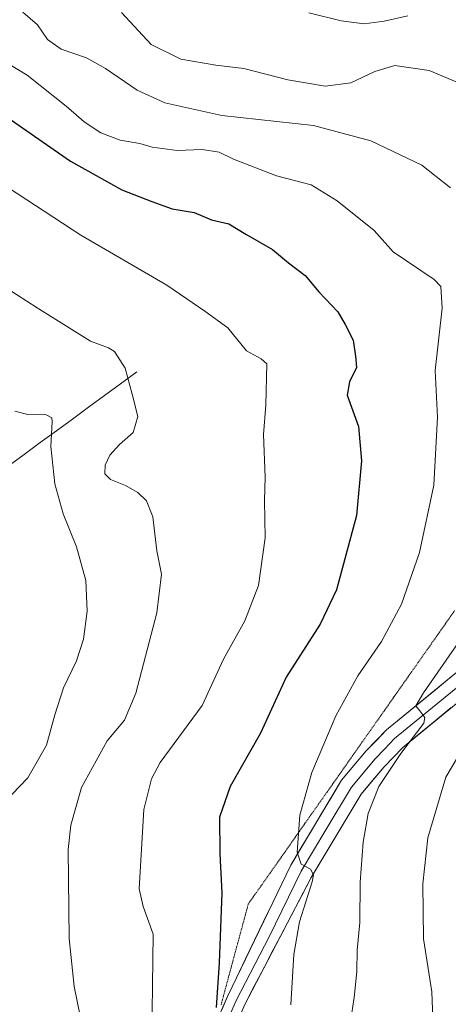
# Model space of a CAD drawing. Units: metres. Extents: x 621336 to 624795, y 4715613 to 4717987.
# Drawn here: x 622295 to 622395, y 4716676 to 4716905 of the extents above; entities that cross this region are included whole.
import ezdxf

# ---------------------------------------------------------------- set-up
doc = ezdxf.new("R2010")
doc.units = ezdxf.units.M
doc.header["$MEASUREMENT"] = 0
doc.linetypes.add('TRAZOS2', pattern=[0.375, 0.25, -0.125])
for name, color, linetype, lineweight in [('Corriente natural lineal', 142, 'Continuous', 13), ('Curva de nivel maestra', 36, 'Continuous', 30), ('Curva de nivel normal', 36, 'Continuous', 0), ('Layer 0', 7, 'Continuous', 0), ('Vía pecuaria eje', 92, 'TRAZOS2', 0)]:
    doc.layers.add(name, color=color, linetype=linetype, lineweight=lineweight)

msp = doc.modelspace()

# ---------------------------------------------------------------- linework, layer by layer
at = {"layer": 'Corriente natural lineal', "color": 142, "linetype": 'Continuous', "lineweight": 13}
msp.add_polyline3d([(622322.26, 4716823.16, 915.31), (622318.53, 4716820.42, 914.29), (622314.8, 4716817.69, 913.07), (622311.07, 4716814.95, 912.08), (622307.33, 4716812.21, 911.15), (622303.6, 4716809.47, 910.25), (622299.87, 4716806.74, 908.92), (622296.14, 4716804, 907.5), (622292.41, 4716801.26, 906.6)], dxfattribs=at)
at = {"layer": 'Curva de nivel maestra', "color": 36, "linetype": 'Continuous', "lineweight": 30}
msp.add_polyline3d([(622291.14, 4716883.06, 925), (622306.87, 4716872.17, 925), (622318.79, 4716865.51, 925), (622325.8, 4716862.77, 925), (622330.48, 4716861.1, 925), (622335.61, 4716860.22, 925), (622339.68, 4716858.54, 925), (622343.66, 4716857.6, 925), (622347.63, 4716855.16, 925), (622353.84, 4716851.58, 925), (622357.52, 4716848.52, 925), (622361.44, 4716845.58, 925), (622364.57, 4716841.8, 925), (622368.98, 4716837.12, 925), (622370.74, 4716834.18, 925), (622372.53, 4716830.51, 925), (622373.11, 4716826.84, 925), (622373.33, 4716824.18, 925), (622371.71, 4716820.84, 925), (622371.16, 4716817.8, 925), (622373.84, 4716810.51, 925), (622374.47, 4716802.54, 925), (622373.35, 4716789.78, 925), (622368.71, 4716772.53, 925), (622364.93, 4716764.58, 925), (622356.99, 4716752.23, 925), (622351.02, 4716739.18, 925), (622343.96, 4716726.86, 925), (622341.5, 4716719.66, 925), (622341.57, 4716711.2, 925), (622342.07, 4716702.12, 925), (622341.4, 4716685.88, 925), (622340.71, 4716675.46, 925)], dxfattribs=at)
at = {"layer": 'Curva de nivel normal', "color": 36, "linetype": 'Continuous', "lineweight": 0}
for points in [[(622295.8, 4716906.76, 935), (622299.19, 4716903.8, 935), (622301.56, 4716900.44, 935), (622304.75, 4716898.17, 935), (622310.56, 4716896.13, 935), (622315.04, 4716893.7, 935), (622322.38, 4716888.66, 935), (622328.77, 4716885.73, 935), (622342.07, 4716882.78, 935), (622363.32, 4716880.42, 935), (622376.65, 4716876.83, 935), (622388.53, 4716871.24, 935), (622395.16, 4716865.96, 935)], [(622318.7, 4716906.66, 940), (622325.64, 4716899.26, 940), (622332.51, 4716895.86, 940), (622340.67, 4716894.44, 940), (622347.18, 4716893.69, 940), (622357.36, 4716891.02, 940), (622366.06, 4716889.59, 940), (622372.02, 4716890.35, 940), (622377.56, 4716892.96, 940), (622382.22, 4716894.4, 940), (622390.26, 4716893.23, 940), (622406.22, 4716886.5, 940)], [(622362.23, 4716906.59, 945), (622369.8, 4716904.76, 945), (622375.14, 4716904.09, 945), (622379.76, 4716904.64, 945), (622385.24, 4716905.91, 945)], [(622281.55, 4716901.32, 930), (622296.83, 4716892.15, 930), (622305.91, 4716884.96, 930), (622310.03, 4716881.3, 930), (622313.92, 4716878.74, 930), (622318.42, 4716877.02, 930), (622322.98, 4716876.25, 930), (622325.83, 4716875.43, 930), (622331.64, 4716874.66, 930), (622337.48, 4716874.82, 930), (622341.44, 4716874.25, 930), (622344.76, 4716872.63, 930), (622354.78, 4716868.73, 930), (622362.79, 4716866.68, 930), (622368.82, 4716862.89, 930), (622377.47, 4716856.04, 930), (622381.89, 4716851.04, 930), (622391.4, 4716844.67, 930), (622392.97, 4716843.02, 930), (622393.24, 4716837.96, 930), (622391.65, 4716823.52, 930), (622392.17, 4716812.68, 930), (622391.32, 4716796.85, 930), (622388, 4716781.19, 930), (622383.82, 4716769.19, 930), (622379.16, 4716760.52, 930), (622373.67, 4716752.52, 930), (622368.52, 4716743.25, 930), (622362.95, 4716730.1, 930), (622360.16, 4716720.16, 930), (622359.56, 4716711.53, 930), (622360.48, 4716708.78, 930), (622362.66, 4716707.62, 930), (622363.31, 4716706.33, 930), (622363.01, 4716704.64, 930), (622360.11, 4716695.41, 930), (622358.78, 4716687.76, 930), (622358.06, 4716676.1, 930)], [(622288.16, 4716868.7, 920), (622309.31, 4716854.92, 920), (622329.3, 4716843.29, 920), (622338.1, 4716837.32, 920), (622343.44, 4716833.45, 920), (622347.81, 4716828.06, 920), (622351.22, 4716826.24, 920), (622352.5, 4716825.04, 920), (622352.25, 4716815.47, 920), (622351.72, 4716808.66, 920), (622352.08, 4716798.7, 920), (622351.99, 4716793.28, 920), (622352.15, 4716784.64, 920), (622350.57, 4716773.5, 920), (622347.37, 4716765.29, 920), (622342.46, 4716756.38, 920), (622337.45, 4716745.67, 920), (622327.74, 4716732.4, 920), (622325.68, 4716728.61, 920), (622323.93, 4716721.46, 920), (622322.8, 4716703.08, 920), (622323.74, 4716698.94, 920), (622326.12, 4716692.53, 920), (622325.67, 4716662.62, 920)], [(622287.02, 4716845.82, 915), (622299.1, 4716838.05, 915), (622311.56, 4716830.29, 915), (622315.68, 4716828.78, 915), (622317.08, 4716827.91, 915), (622319.56, 4716824.04, 915), (622321.23, 4716817.98, 915), (622322.56, 4716812.78, 915), (622321.43, 4716809.08, 915), (622318.23, 4716806.27, 915), (622316.04, 4716803.86, 915), (622314.95, 4716801.46, 915), (622314.89, 4716799.51, 915), (622316.17, 4716798.18, 915), (622319.63, 4716796.8, 915), (622322.49, 4716795.16, 915), (622324.56, 4716793.18, 915), (622326, 4716789.47, 915), (622326.92, 4716781.56, 915), (622328, 4716776.19, 915), (622326.98, 4716767.19, 915), (622322.06, 4716748.52, 915), (622319.43, 4716742.22, 915), (622315.38, 4716737.41, 915), (622309.45, 4716726.58, 915), (622306.92, 4716717.84, 915), (622306.32, 4716712.2, 915), (622306.54, 4716691.48, 915), (622307.71, 4716680.32, 915), (622309.18, 4716673.15, 915)], [(622293.98, 4716814.08, 910), (622297, 4716813.28, 910), (622301.2, 4716813.17, 910), (622302.52, 4716812.52, 910), (622302.65, 4716811.64, 910), (622302.28, 4716805.81, 910), (622303.26, 4716797.18, 910), (622305.15, 4716790.19, 910), (622308.31, 4716782.52, 910), (622310.46, 4716774.7, 910), (622310.75, 4716767.55, 910), (622309.88, 4716761.03, 910), (622308.27, 4716756.02, 910), (622305.25, 4716749.73, 910), (622303.22, 4716743.51, 910), (622301.34, 4716736.4, 910), (622296.94, 4716728.86, 910), (622291.51, 4716723.2, 910)], [(622396.79, 4716759.95, 935), (622388.91, 4716748.63, 935), (622387.09, 4716745.54, 935), (622388.07, 4716744.37, 935), (622389.21, 4716742.89, 935), (622388.98, 4716741.53, 935), (622383.65, 4716734.53, 935), (622378.52, 4716726.86, 935), (622376.02, 4716720.53, 935), (622374.86, 4716713.88, 935), (622374.19, 4716704.59, 935), (622374.13, 4716695.21, 935), (622373.48, 4716688.82, 935), (622373.42, 4716683.84, 935), (622372.78, 4716677.76, 935), (622371.91, 4716672.23, 935)], [(622398.3, 4716736.07, 940), (622394.07, 4716728.98, 940), (622389.92, 4716714.89, 940), (622388.76, 4716704.21, 940), (622388.94, 4716691.46, 940), (622390.83, 4716679.13, 940), (622391.26, 4716668.97, 940)]]:
    msp.add_polyline3d(points, dxfattribs=at)
at = {"layer": 'Layer 0', "linetype": 'Continuous', "lineweight": 0}
for points in [[(622472.37, 4716855.56), (622462.12, 4716842.49), (622454.11, 4716828.32), (622444.92, 4716809.66), (622434.62, 4716793.22), (622425.98, 4716780.88), (622420.51, 4716771.78), (622413.16, 4716761.89), (622408.05, 4716756.13), (622402.89, 4716751.31), (622384.07, 4716735.92), (622379.75, 4716731.4), (622374.4, 4716725.03), (622362.82, 4716705.7), (622347.39, 4716676.18), (622343.45, 4716667.07), (622338.54, 4716654.9), (622333.68, 4716640.76), (622326.26, 4716615.65), (622317.11, 4716586.07)], [(622340.82, 4716672.2), (622343.34, 4716678.03), (622358.07, 4716708.55), (622369.87, 4716728.26), (622375.62, 4716735.1), (622380.31, 4716740), (622399.24, 4716755.48), (622404.08, 4716760), (622408.86, 4716765.39), (622415.9, 4716774.87), (622421.33, 4716783.9), (622430, 4716796.28), (622440.08, 4716812.36), (622449.21, 4716830.91), (622457.26, 4716845.15)], [(622401.07, 4716753.4), (622382.19, 4716737.96), (622379.85, 4716735.51), (622377.69, 4716733.25), (622372.14, 4716726.65), (622366.24, 4716716.79), (622360.45, 4716707.13), (622353.08, 4716691.87), (622345.37, 4716677.11), (622341.4, 4716667.93)]]:
    msp.add_lwpolyline(points, dxfattribs=at)
for points in [[(622342.01, 4716674.95, 925.01), (622343.34, 4716678.03, 925.27), (622345.44, 4716682.39, 926.01), (622347.55, 4716686.75, 926.64), (622349.65, 4716691.11, 927.2), (622351.76, 4716695.47, 927.97), (622353.86, 4716699.83, 928.32), (622355.97, 4716704.19, 928.97), (622358.07, 4716708.55, 929.34), (622360.43, 4716712.49, 930.03), (622362.79, 4716716.43, 930.65), (622365.15, 4716720.38, 931.15), (622367.51, 4716724.32, 931.67), (622369.87, 4716728.26, 932.23), (622372.75, 4716731.68, 932.92), (622375.62, 4716735.1, 933.28), (622377.97, 4716737.55, 933.63), (622380.31, 4716740, 933.92), (622384.1, 4716743.1, 934.43), (622387.88, 4716746.19, 934.61), (622391.67, 4716749.29, 935.23), (622395.45, 4716752.38, 935.51)], [(622395.36, 4716745.15, 936.21), (622391.6, 4716742.08, 935.48), (622387.83, 4716739, 934.8), (622384.07, 4716735.92, 934.73), (622381.91, 4716733.66, 934.1), (622379.75, 4716731.4, 934.22), (622377.08, 4716728.22, 933.41), (622374.4, 4716725.03, 933.33), (622372.08, 4716721.16, 932.61), (622369.77, 4716717.3, 932.18), (622367.45, 4716713.43, 931.23), (622365.14, 4716709.57, 930.81), (622362.82, 4716705.7, 930.1), (622360.62, 4716701.48, 929.2), (622358.41, 4716697.27, 928.95), (622356.21, 4716693.05, 928.15), (622354, 4716688.83, 927.71), (622351.8, 4716684.61, 926.84), (622349.59, 4716680.4, 926.39), (622347.39, 4716676.18, 925.88)]]:
    msp.add_polyline3d(points, dxfattribs=at)
at = {"layer": 'Vía pecuaria eje', "color": 92, "linetype": 'TRAZOS2', "lineweight": 0}
msp.add_polyline3d([(622396.14, 4716767.69, 933.86), (622393.32, 4716763.68, 933.53), (622390.5, 4716759.67, 933.13), (622387.68, 4716755.66, 932.92), (622384.86, 4716751.65, 932.89), (622382.04, 4716747.64, 933.02), (622379.22, 4716743.63, 933.31), (622376.4, 4716739.62, 933.14), (622373.58, 4716735.61, 932.74), (622370.76, 4716731.6, 932.49), (622367.94, 4716727.59, 931.69), (622365.12, 4716723.58, 931.15), (622362.3, 4716719.57, 930.58), (622359.48, 4716715.56, 929.8), (622356.66, 4716711.55, 928.96), (622353.84, 4716707.54, 928.28), (622351.02, 4716703.53, 927.62), (622348.2, 4716699.53, 926.91), (622346.93, 4716694.82, 926.55), (622345.65, 4716690.11, 926.25), (622344.38, 4716685.4, 925.78), (622343.11, 4716680.69, 925.27), (622341.84, 4716675.98, 924.99)], dxfattribs=at)

doc.saveas('drawing.dxf')
